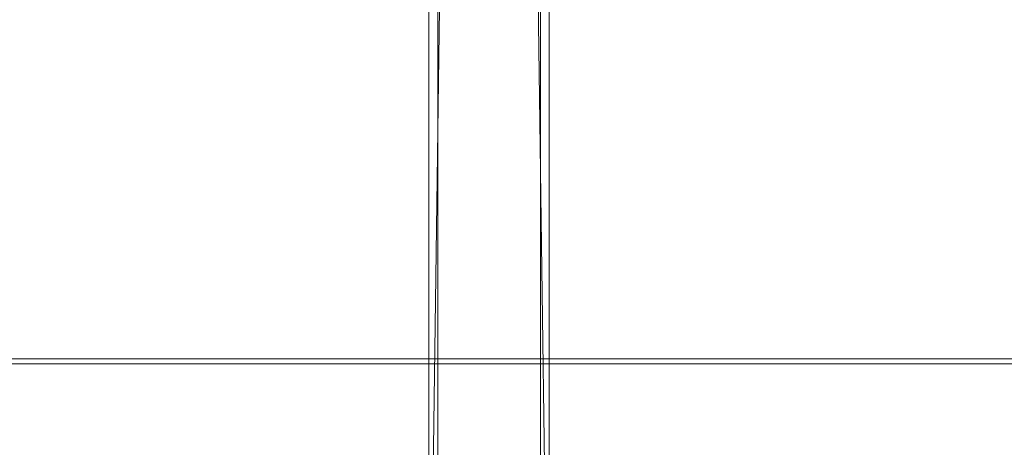
# Model space of a CAD drawing. Units: millimetres. Extents: x -376 to 1154, y -26 to 876.
# Drawn here: x -170 to -68, y 39 to 84 of the extents above; entities that cross this region are included whole.
import ezdxf

# ---------------------------------------------------------------- set-up
doc = ezdxf.new("R2010")
doc.units = ezdxf.units.MM
doc.layers.add('1', color=7, linetype='Continuous', true_color=0xffffff)

# ---------------------------------------------------------------- blocks, each defined once
blk = doc.blocks.new('UG_SURFACE_003')
at = {"layer": '1', "color": 252, "linetype": 'Continuous', "lineweight": 18}
for points in [[(70.93, 864.72, 1334.33), (-116.12, 846.69, 1302.41), (-116.12, 2.31, 1302.41), (70.93, -15.72, 1334.33)], [(71.45, -15.72, 1330.37), (-115.22, 2.31, 1298.51), (-115.22, 846.69, 1298.51), (71.45, 864.72, 1330.37)], [(-127.62, 4.19, 1299.08), (-116.12, 846.69, 1302.41), (-127.62, 844.81, 1299.08)], [(-127.62, 4.19, 1299.08), (-116.12, 2.31, 1302.41), (-116.12, 846.69, 1302.41)], [(-126.7, 844.81, 1295.18), (-115.22, 846.69, 1298.51), (-115.22, 2.31, 1298.51)], [(-127.62, 844.81, 1299.08), (-336.32, 810.7, 1238.66), (-336.32, 38.3, 1238.66), (-127.62, 4.19, 1299.08)], [(-126.7, 4.19, 1295.18), (-335, 38.3, 1234.89), (-335, 810.7, 1234.89), (-126.7, 844.81, 1295.18)], [(-126.7, 844.81, 1295.18), (-115.22, 2.31, 1298.51), (-126.7, 4.19, 1295.18)]]:
    blk.add_3dface(points, dxfattribs=at)
blk = doc.blocks.new('UG_SURFACE_030')
at = {"layer": '1', "color": 252, "linetype": 'Continuous', "lineweight": 18}
for points in [[(332.68, 48.52, 1114.45), (187.03, 194.17, 1088.77), (-171.63, 194.17, 1088.77), (-317.28, 48.52, 1114.45)], [(187.55, 193.65, 1085.82), (333.2, 48, 1111.5), (-317.8, 48, 1111.5), (-172.15, 193.65, 1085.82)], [(-317.8, 48, 1114.5), (333.2, 48, 1114.5), (332.68, 48.52, 1114.45), (-317.28, 48.52, 1114.45)], [(-317.8, 48, 1111.5), (-104.05, -1.02, 1111.5), (-215.8, -1.02, 1111.5)], [(-317.8, 48, 1111.5), (7.7, -1.02, 1111.5), (-104.05, -1.02, 1111.5)], [(119.45, -1.02, 1111.5), (7.7, -1.02, 1111.5), (-317.8, 48, 1111.5), (333.2, 48, 1111.5)], [(333.2, 48, 1114.5), (-317.8, 48, 1114.5), (-313.3, -0.52, 1114.5), (328.7, -0.52, 1114.5)]]:
    blk.add_3dface(points, dxfattribs=at)

msp = doc.modelspace()

# ---------------------------------------------------------------- linework, layer by layer
at = {"layer": '1', "color": 252, "linetype": 'Continuous', "lineweight": 18}
for p, q in [((333.2, 48, 1114.5), (-317.8, 48, 1114.5)), ((333.2, 48, 1111.5), (-317.8, 48, 1111.5)), ((-317.28, 48.52, 1114.45), (332.68, 48.52, 1114.45))]:
    msp.add_line(p, q, dxfattribs=at)

# ---------------------------------------------------------------- block references
for name in ['UG_SURFACE_003', 'UG_SURFACE_030']:
    msp.add_blockref(name, (0, 0), dxfattribs=at)

doc.saveas('drawing.dxf')
